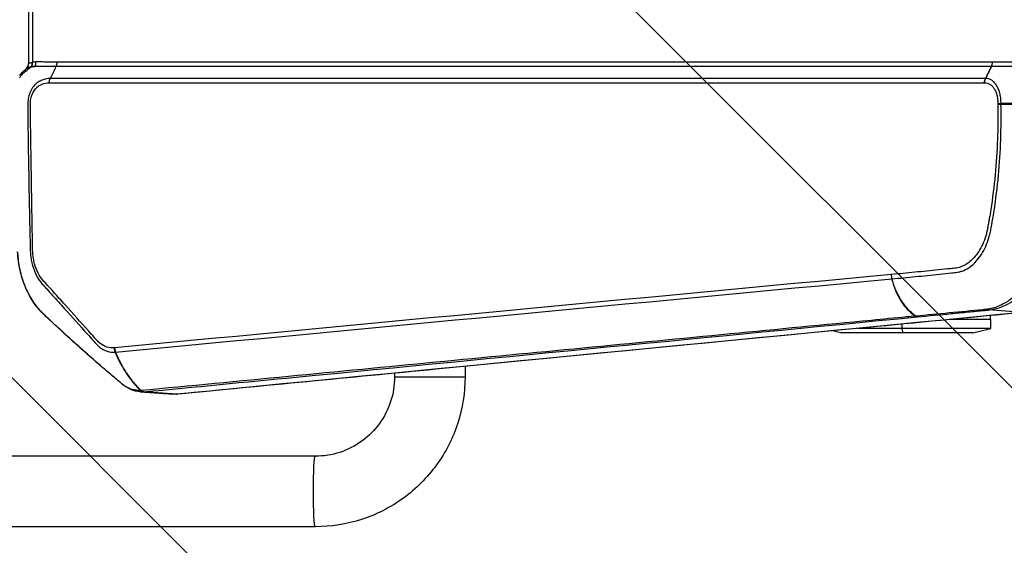
# Model space of a CAD drawing. Units: millimetres. Extents: x -6332 to 6331, y -5079 to 5084.
# Drawn here: x -2953 to -2507, y 1942 to 2181 of the extents above; entities that cross this region are included whole.
import ezdxf

# ---------------------------------------------------------------- set-up
doc = ezdxf.new("R2010")
doc.units = ezdxf.units.MM
doc.header["$LTSCALE"] = 20
doc.linetypes.add('HIDDEN', pattern=[9.525, 6.35, -3.175])
doc.layers.add('2d', color=230, linetype='Continuous')
doc.layers.add('ASTMF3101-TrainingEnvelope_Hatch', color=222, linetype='HIDDEN')

msp = doc.modelspace()

# ---------------------------------------------------------------- hatches: boundary and pattern name
at = {"layer": 'ASTMF3101-TrainingEnvelope_Hatch'}
h = msp.add_hatch(dxfattribs=at)
h.set_pattern_fill('ANSI31', color=256, scale=100, angle=-90)
h.set_pattern_definition([(315, (-3564.52, 2176.9), (224.506, 224.506), [])])
h.paths.add_polyline_path([(-3750.54, 1578.13, 0.414238), (-3660.53, 1668.13), (-3660.53, 1724.74, 0.188396), (-3599.52, 1700.91), (-1969.52, 1700.91, 0.414214), (-1879.52, 1790.91), (-1879.52, 2562.91, 0.414214), (-1969.52, 2652.91), (-3599.52, 2652.91, 0.188396), (-3660.53, 2629.07), (-3660.53, 2720.41, 0.071918), (-3664.21, 2745.91), (-3594.52, 2745.91, 0.414214), (-3544.52, 2795.91), (-3544.52, 2962.91), (-3544.52, 3065.54), (-3544.52, 3181.91, 0.414214), (-3594.52, 3231.91), (-3679.86, 3231.91), (-4209.18, 3231.91), (-4294.52, 3231.91, 0.414214), (-4344.52, 3181.91), (-4344.52, 2962.91), (-4344.52, 2810.46), (-4784.51, 2810.5, 0.414238), (-4874.52, 2720.5), (-4874.52, 1668.22, 0.414189), (-4784.53, 1578.22)])

# ---------------------------------------------------------------- linework, layer by layer
at = {"layer": '2d'}
for p, q in [((-2949.24, 2192.78), (-2949.24, 2161.04)), ((-2947.45, 2192.23), (-2947.45, 2161.58)), ((-2512.02, 2161.74), (-2936.22, 2161.74)), ((-2936.66, 2159.88), (-2512.46, 2159.88)), ((-2936.63, 2159.94), (-2512.44, 2159.94)), ((-2939.11, 2154.81), (-2939.38, 2154.26)), ((-2515.21, 2154.26), (-2939.38, 2154.26)), ((-2939.81, 2152.35), (-2515.63, 2152.35)), ((-2509.57, 2138.86), (-2509.57, 2138.86)), ((-2508.1, 2138.86), (-2508.1, 2138.86)), ((-2508.22, 2127.72), (-2508.22, 2127.72)), ((-2947.75, 2100.36), (-2947.75, 2100.36)), ((-2948.85, 2095.41), (-2948.85, 2095.41)), ((-2947.67, 2095.41), (-2947.67, 2095.41)), ((-2948.68, 2086.91), (-2948.68, 2086.91)), ((-2514.13, 2086.91), (-2514.14, 2086.91)), ((-2512.52, 2086.91), (-2512.52, 2086.91)), ((-2512.14, 2089.07), (-2512.14, 2089.07)), ((-2588.95, 2062.44), (-2588.95, 2062.44)), ((-2588.95, 2060.43), (-2588.95, 2060.43)), ((-2751.21, 2047.14), (-2751.21, 2047.14)), ((-2498.34, 2048.18), (-2513.87, 2049.26)), ((-2512.85, 2049.38), (-2512.85, 2049.38)), ((-2512.85, 2044.91), (-2512.85, 2046.73)), ((-2783.21, 2044.11), (-2783.21, 2044.11)), ((-2783.21, 2042.12), (-2783.21, 2042.12)), ((-2751.21, 2045.14), (-2751.21, 2045.14)), ((-2512.8, 2040.91), (-2573.05, 2040.91)), ((-2552.98, 2040.91), (-2552.98, 2042.85)), ((-2552.54, 2038.91), (-2552.98, 2040.91)), ((-2512.8, 2044.91), (-2531.73, 2044.91)), ((-2520.9, 2038.91), (-2512.8, 2040.91)), ((-2512.8, 2040.91), (-2512.8, 2044.91)), ((-2580.9, 2038.91), (-2584.51, 2039.8)), ((-2520.9, 2038.91), (-2580.9, 2038.91)), ((-2751.21, 2023.66), (-2751.21, 2018.91)), ((-2783.21, 2020.57), (-2783.21, 2018.91)), ((-2783.21, 2018.91), (-2751.21, 2018.91)), ((-2898.52, 2012.08), (-2883.47, 2011.02)), ((-2882, 2011.04), (-2897.02, 2012.1)), ((-2819.13, 1982.91), (-3164.61, 1982.91)), ((-2819.13, 1950.91), (-3164.61, 1950.91))]:
    msp.add_line(p, q, dxfattribs=at)
for centre, major_axis, ratio, start_param, end_param in [((-2950.01, 2161.54), (0.67, -3.13), 0.755062, 0.813321, 1.410951), ((-2949.83, 2161.58), (0.76, -3.11), 0.735049, 0.789875, 1.393439), ((-2948.23, 2161.8), (0.1, -3.2), 0.744555, 0.920881, 1.547376), ((-2938.6, 2161.74), (0, -3.2), 0.744719, 0.973302, 1.570796), ((-2514.41, 2161.74), (0, -3.2), 0.744719, 0.973302, 1.570796), ((-2514.37, 2161.74), (0.02, -3.2), 0.74471, 0.967528, 1.565105), ((-2952.28, 2161.13), (0.34, -3.18), 0.984852, 0.604731, 1.466383), ((-2521.9, 2113.41), (13.88, -13.88), 0.999987, 1.729524, 1.729553), ((-2536.48, 2073), (0, 30), 0.744719, 1.897325, 1.909683), ((-2874.22, 2057.24), (0, 55), 0.744718, 2.510481, 2.510508), ((-2882.02, 2016.03), (0.48, -4.98), 0.742713, -0.124153, 0)]:
    msp.add_ellipse(centre, major_axis=major_axis, ratio=ratio, start_param=start_param, end_param=end_param, dxfattribs=at)
at = {"layer": '2d', "extrusion": (0, 0, -1)}
for centre, major_axis, ratio, start_param, end_param in [((-2948.29, 2156.42), (1.71, -2.46), 0.698064, 2.398477, 3.003476), ((-2945.8, 2158.08), (0.53, -2.95), 0.768098, 2.21684, 2.30262), ((-2944.44, 2158.17), (0.12, 3), 0.766722, -1.025018, -0.975281), ((-2934.78, 2158.25), (0, 3), 0.744719, -0.994838, -0.973302), ((-2510.59, 2158.25), (0, -3), 0.744719, 2.146755, 2.16829), ((-2510.54, 2158.25), (0.03, 3), 0.750061, -1.002367, -0.980871), ((-2940.42, 2049.64), (2.09, 2.16), 0.554917, 3.141599, 3.364218), ((-2546.03, 2049.13), (0.29, -2.99), 0.743449, 0.124305, 0.557859), ((-2545.97, 2049.13), (0.29, -2.99), 0.749622, 0.125613, 0.55902), ((-2515.55, 2052.09), (0.29, -2.99), 0.748701, 0.125414, 0.515556), ((-2514.75, 2052.17), (0.29, -2.99), 0.74801, 0.125266, 0.514266), ((-2514.13, 2052.23), (0.28, -2.99), 0.737875, 0.123168, 0.514616), ((-2513.88, 2052.25), (0.28, -2.99), 0.731015, 0.121821, 0.515004), ((-2904.21, 2017.46), (1.87, 2.34), 0.544131, 3.1416, 3.257408), ((-2897.07, 2015.08), (0.26, -2.99), 0.727082, 0.117604, 0.692177), ((-2897.03, 2015.09), (0.28, -2.99), 0.734878, 0.122572, 0.696316), ((-2896.97, 2015.09), (0.29, -2.99), 0.743455, 0.124306, 0.696718), ((-2819.13, 1966.91), (0, 16), 0.054689, 3.141593, 6.283185)]:
    msp.add_ellipse(centre, major_axis=major_axis, ratio=ratio, start_param=start_param, end_param=end_param, dxfattribs=at)
at = {"layer": '2d'}
for points, knots in [([(-2947.57, 2161.54), (-2947.77, 2161.48), (-2947.96, 2161.43), (-2948.29, 2161.35), (-2948.44, 2161.31), (-2948.7, 2161.24), (-2948.82, 2161.21), (-2949, 2161.16), (-2949.08, 2161.13), (-2949.13, 2161.13)], [0, 0, 0, 0, 0.000934976, 0.000934976, 0.001869952, 0.001869952, 0.002804928, 0.002804928, 0.003739905, 0.003739905, 0.003739905, 0.003739905]), ([(-2936.22, 2161.74), (-2937.82, 2161.74), (-2939.43, 2161.74), (-2941.83, 2161.76), (-2942.64, 2161.77), (-2943.64, 2161.78), (-2943.84, 2161.79), (-2944.24, 2161.79), (-2944.44, 2161.79), (-2945.04, 2161.8), (-2945.44, 2161.81), (-2945.85, 2161.8)], [0, 0, 0, 0, 0.00721348, 0.00721348, 0.01082022, 0.01082022, 0.0117219, 0.0117219, 0.01262359, 0.01262359, 0.01442696, 0.01442696, 0.01442696, 0.01442696]), ([(-2498.21, 2161.58), (-2498.5, 2161.6), (-2498.78, 2161.61), (-2499.36, 2161.62), (-2499.64, 2161.63), (-2500.51, 2161.64), (-2501.08, 2161.65), (-2502.8, 2161.68), (-2503.95, 2161.7), (-2507.39, 2161.74), (-2509.69, 2161.76), (-2511.99, 2161.74)], [0, 0, 0, 0, 0.00129035, 0.00129035, 0.0025807, 0.0025807, 0.0051614, 0.0051614, 0.0103228, 0.0103228, 0.0206456, 0.0206456, 0.0206456, 0.0206456]), ([(-2953.35, 2154.59), (-2953.26, 2154.73), (-2953.16, 2154.88), (-2952.96, 2155.15), (-2952.86, 2155.29), (-2952.55, 2155.69), (-2952.33, 2155.94), (-2951.67, 2156.64), (-2951.21, 2157.06), (-2950.72, 2157.43)], [0, 0, 0, 0, 0.000616253, 0.000616253, 0.001232506, 0.001232506, 0.002465012, 0.002465012, 0.004930023, 0.004930023, 0.004930023, 0.004930023]), ([(-2950.72, 2157.43), (-2950.28, 2157.75), (-2949.84, 2158.14), (-2949.14, 2158.75), (-2948.91, 2158.95), (-2948.41, 2159.32), (-2948.16, 2159.48), (-2947.92, 2159.54)], [0, 0, 0, 0, 0.002184545, 0.002184545, 0.003276817, 0.003276817, 0.004369089, 0.004369089, 0.004369089, 0.004369089]), ([(-2950.45, 2158.56), (-2950.19, 2158.76), (-2949.96, 2159.01), (-2949.58, 2159.57), (-2949.43, 2159.9), (-2949.27, 2160.49), (-2949.24, 2160.76), (-2949.24, 2161.03)], [0, 0, 0, 0, 0.1041572, 0.1041572, 0.2100997, 0.2100997, 0.2944841, 0.2944841, 0.2944841, 0.2944841]), ([(-2950.22, 2158.7), (-2949.91, 2158.88), (-2949.57, 2159.09), (-2948.98, 2159.37), (-2948.77, 2159.46), (-2948.31, 2159.63), (-2948.08, 2159.71), (-2947.84, 2159.75)], [0, 0, 0, 0, 0.002237486, 0.002237486, 0.003356228, 0.003356228, 0.004474971, 0.004474971, 0.004474971, 0.004474971]), ([(-2947.92, 2159.54), (-2947.67, 2159.6), (-2947.41, 2159.65), (-2947.01, 2159.72), (-2946.88, 2159.74), (-2946.61, 2159.77), (-2946.47, 2159.79), (-2946.34, 2159.8)], [0, 0, 0, 0, 0.001194304, 0.001194304, 0.001791456, 0.001791456, 0.002388608, 0.002388608, 0.002388608, 0.002388608]), ([(-2946.34, 2159.8), (-2945.93, 2159.83), (-2945.5, 2159.87), (-2945, 2159.86), (-2944.91, 2159.85), (-2944.71, 2159.85), (-2944.6, 2159.86), (-2944.3, 2159.86), (-2944.1, 2159.86), (-2943.08, 2159.87), (-2942.28, 2159.88), (-2939.86, 2159.89), (-2938.26, 2159.88), (-2936.66, 2159.88)], [0, 0, 0, 0, 0.00179925, 0.00179925, 0.00224906, 0.00224906, 0.00269887, 0.00269887, 0.0035985, 0.0035985, 0.007197, 0.007197, 0.01439399, 0.01439399, 0.01439399, 0.01439399]), ([(-2946.27, 2159.93), (-2945.88, 2159.93), (-2945.47, 2159.93), (-2944.86, 2159.93), (-2944.66, 2159.93), (-2944.26, 2159.93), (-2944.06, 2159.93), (-2943.05, 2159.93), (-2942.25, 2159.93), (-2939.83, 2159.94), (-2938.23, 2159.94), (-2936.63, 2159.94)], [0, 0, 0, 0, 0.0017984, 0.0017984, 0.00269761, 0.00269761, 0.00359681, 0.00359681, 0.00719362, 0.00719362, 0.01438723, 0.01438723, 0.01438723, 0.01438723]), ([(-2512.46, 2159.88), (-2512.94, 2158.95), (-2513.42, 2158.01), (-2514.34, 2156.13), (-2514.79, 2155.2), (-2515.21, 2154.26)], [0.000682664, 0.000682664, 0.000682664, 0.000682664, 0.0040362, 0.0040362, 0.007389736, 0.007389736, 0.007389736, 0.007389736]), ([(-2515.13, 2154.26), (-2514.64, 2155.2), (-2514.18, 2156.14), (-2513.28, 2158.01), (-2512.85, 2158.95), (-2512.42, 2159.88)], [0.000892285, 0.000892285, 0.000892285, 0.000892285, 0.004244308, 0.004244308, 0.007596331, 0.007596331, 0.007596331, 0.007596331]), ([(-2512.42, 2159.88), (-2510.25, 2159.89), (-2508.09, 2159.88), (-2503.74, 2159.83), (-2501.56, 2159.8), (-2499.38, 2159.77)], [0, 0, 0, 0, 0.00975783, 0.00975783, 0.01951567, 0.01951567, 0.01951567, 0.01951567]), ([(-2512.39, 2159.94), (-2510.12, 2159.93), (-2507.83, 2159.94), (-2504.37, 2159.95), (-2503.22, 2159.95), (-2501.49, 2159.96), (-2500.91, 2159.96), (-2500.05, 2159.96), (-2499.76, 2159.96), (-2499.18, 2159.97), (-2498.89, 2159.97), (-2498.59, 2159.97)], [0, 0, 0, 0, 0.01027165, 0.01027165, 0.01540747, 0.01540747, 0.01797538, 0.01797538, 0.01925934, 0.01925934, 0.02054329, 0.02054329, 0.02054329, 0.02054329]), ([(-2939.38, 2154.26), (-2940.6, 2154.26), (-2941.83, 2154.02), (-2943.35, 2153.42), (-2943.65, 2153.28), (-2944.25, 2152.98), (-2944.54, 2152.82), (-2945.14, 2152.46), (-2945.45, 2152.23), (-2946.05, 2151.73), (-2946.33, 2151.45), (-2947.14, 2150.54), (-2947.62, 2149.82), (-2948.44, 2148.26), (-2948.78, 2147.38), (-2949.28, 2145.57), (-2949.45, 2144.6), (-2949.55, 2143.4), (-2949.56, 2143.15), (-2949.58, 2142.66), (-2949.58, 2142.44), (-2949.58, 2141.78), (-2949.57, 2141.37), (-2949.55, 2137.61), (-2949.51, 2134.27), (-2949.42, 2127.6), (-2949.37, 2124.26), (-2949.21, 2114.26), (-2949.09, 2107.59), (-2948.9, 2097.61), (-2948.83, 2094.28), (-2948.69, 2087.62), (-2948.62, 2084.3), (-2948.53, 2080.14), (-2948.51, 2079.31), (-2948.48, 2077.64), (-2948.46, 2076.82), (-2948.39, 2075.06), (-2948.31, 2074.15), (-2948.07, 2072.38), (-2947.91, 2071.5), (-2947.32, 2068.94), (-2946.78, 2067.33), (-2945.41, 2064.35), (-2944.6, 2063), (-2943.43, 2061.54), (-2943.19, 2061.27), (-2942.74, 2060.77), (-2942.52, 2060.53), (-2941.85, 2059.8), (-2941.41, 2059.31), (-2940.09, 2057.85), (-2939.2, 2056.86), (-2936.55, 2053.92), (-2934.78, 2051.96), (-2929.48, 2046.08), (-2925.96, 2042.16), (-2921.56, 2037.27), (-2920.68, 2036.29), (-2919.36, 2034.82), (-2918.93, 2034.34), (-2918.25, 2033.59), (-2918, 2033.32), (-2917.49, 2032.84), (-2917.22, 2032.61), (-2915.89, 2031.54), (-2914.78, 2030.92), (-2912.33, 2030.16), (-2911.09, 2030.12), (-2909.98, 2030.12)], [0, 0, 0, 0, 0.03125, 0.03125, 0.039062, 0.039062, 0.046875, 0.046875, 0.054688, 0.054688, 0.0625, 0.0625, 0.078125, 0.078125, 0.09375, 0.09375, 0.109375, 0.109375, 0.113281, 0.113281, 0.117187, 0.117187, 0.125, 0.125, 0.1875, 0.1875, 0.25, 0.25, 0.375, 0.375, 0.4375, 0.4375, 0.5, 0.5, 0.515625, 0.515625, 0.53125, 0.53125, 0.546875, 0.546875, 0.5625, 0.5625, 0.59375, 0.59375, 0.625, 0.625, 0.632812, 0.632812, 0.640625, 0.640625, 0.65625, 0.65625, 0.6875, 0.6875, 0.75, 0.75, 0.875, 0.875, 0.90625, 0.90625, 0.921875, 0.921875, 0.929687, 0.929687, 0.9375, 0.9375, 0.96875, 0.96875, 1, 1, 1, 1]), ([(-2508.17, 2142.89), (-2508.14, 2143.26), (-2508.14, 2143.59), (-2508.16, 2144.3), (-2508.18, 2144.67), (-2508.29, 2145.74), (-2508.4, 2146.46), (-2508.72, 2147.85), (-2508.93, 2148.52), (-2509.31, 2149.48), (-2509.44, 2149.79), (-2509.63, 2150.17), (-2509.66, 2150.25), (-2509.72, 2150.36), (-2509.74, 2150.4), (-2509.77, 2150.47), (-2509.79, 2150.5), (-2509.81, 2150.54), (-2509.81, 2150.55), (-2509.84, 2150.59), (-2509.86, 2150.61), (-2509.89, 2150.67), (-2509.9, 2150.7), (-2509.96, 2150.79), (-2510, 2150.87), (-2510.36, 2151.48), (-2510.71, 2151.96), (-2511.5, 2152.82), (-2511.93, 2153.18), (-2513.24, 2154.02), (-2514.19, 2154.26), (-2515.13, 2154.26)], [0, 0, 0, 0, 0.0625, 0.0625, 0.125, 0.125, 0.25, 0.25, 0.375, 0.375, 0.4375, 0.4375, 0.453125, 0.453125, 0.460937, 0.460937, 0.464844, 0.464844, 0.46875, 0.46875, 0.476563, 0.476563, 0.484375, 0.484375, 0.5, 0.5, 0.625, 0.625, 0.75, 0.75, 1, 1, 1, 1]), ([(-2910.32, 2032.07), (-2911.43, 2032.06), (-2912.55, 2032.11), (-2914.73, 2032.78), (-2915.76, 2033.34), (-2916.98, 2034.3), (-2917.22, 2034.51), (-2917.68, 2034.95), (-2917.91, 2035.18), (-2918.57, 2035.91), (-2919.01, 2036.4), (-2920.32, 2037.87), (-2921.2, 2038.85), (-2925.59, 2043.75), (-2929.1, 2047.67), (-2934.39, 2053.55), (-2936.15, 2055.51), (-2938.79, 2058.45), (-2939.67, 2059.44), (-2941, 2060.91), (-2941.44, 2061.4), (-2942.11, 2062.13), (-2942.33, 2062.37), (-2942.77, 2062.86), (-2942.99, 2063.11), (-2944.02, 2064.44), (-2944.74, 2065.67), (-2945.95, 2068.39), (-2946.42, 2069.85), (-2946.93, 2072.18), (-2947.07, 2072.98), (-2947.27, 2074.57), (-2947.33, 2075.37), (-2947.39, 2077), (-2947.4, 2077.83), (-2947.42, 2079.49), (-2947.44, 2080.32), (-2947.5, 2084.48), (-2947.55, 2087.8), (-2947.66, 2094.45), (-2947.71, 2097.77), (-2947.87, 2107.74), (-2947.98, 2114.38), (-2948.13, 2124.35), (-2948.19, 2127.67), (-2948.29, 2134.31), (-2948.35, 2137.63), (-2948.39, 2141.36), (-2948.4, 2141.78), (-2948.4, 2142.39), (-2948.41, 2142.59), (-2948.4, 2142.97), (-2948.39, 2143.16), (-2948.33, 2144.14), (-2948.21, 2144.93), (-2947.82, 2146.41), (-2947.56, 2147.13), (-2946.93, 2148.43), (-2946.55, 2149.02), (-2945.91, 2149.79), (-2945.69, 2150.03), (-2945.22, 2150.45), (-2944.97, 2150.64), (-2944.46, 2150.98), (-2944.19, 2151.12), (-2943.67, 2151.41), (-2943.4, 2151.54), (-2942.05, 2152.11), (-2940.94, 2152.35), (-2939.81, 2152.35)], [0, 0, 0, 0, 0.03125, 0.03125, 0.0625, 0.0625, 0.070313, 0.070313, 0.078125, 0.078125, 0.09375, 0.09375, 0.125, 0.125, 0.25, 0.25, 0.3125, 0.3125, 0.34375, 0.34375, 0.359375, 0.359375, 0.367188, 0.367188, 0.375, 0.375, 0.40625, 0.40625, 0.4375, 0.4375, 0.453125, 0.453125, 0.46875, 0.46875, 0.484375, 0.484375, 0.5, 0.5, 0.5625, 0.5625, 0.625, 0.625, 0.75, 0.75, 0.8125, 0.8125, 0.875, 0.875, 0.882813, 0.882813, 0.886719, 0.886719, 0.890625, 0.890625, 0.90625, 0.90625, 0.921875, 0.921875, 0.9375, 0.9375, 0.945312, 0.945312, 0.953125, 0.953125, 0.960938, 0.960938, 0.96875, 0.96875, 1, 1, 1, 1]), ([(-2515.54, 2152.35), (-2514.71, 2152.34), (-2513.85, 2152.1), (-2512.67, 2151.33), (-2512.3, 2151.01), (-2511.62, 2150.26), (-2511.32, 2149.84), (-2511.02, 2149.33), (-2510.99, 2149.27), (-2510.94, 2149.19), (-2510.93, 2149.17), (-2510.9, 2149.11), (-2510.87, 2149.07), (-2510.83, 2149.01), (-2510.82, 2149), (-2510.8, 2148.96), (-2510.8, 2148.95), (-2510.79, 2148.92), (-2510.78, 2148.89), (-2510.74, 2148.8), (-2510.71, 2148.74), (-2510.58, 2148.45), (-2510.48, 2148.21), (-2510.21, 2147.49), (-2510.05, 2146.98), (-2509.81, 2145.91), (-2509.72, 2145.36), (-2509.63, 2144.52), (-2509.62, 2144.24), (-2509.6, 2143.66), (-2509.6, 2143.35), (-2509.61, 2143.06)], [0, 0, 0, 0, 0.25, 0.25, 0.375, 0.375, 0.5, 0.5, 0.515625, 0.515625, 0.523437, 0.523437, 0.53125, 0.53125, 0.535156, 0.535156, 0.539063, 0.539063, 0.546875, 0.546875, 0.5625, 0.5625, 0.625, 0.625, 0.75, 0.75, 0.875, 0.875, 0.9375, 0.9375, 1, 1, 1, 1]), ([(-2509.62, 2142.62), (-2509.51, 2137.27), (-2509.55, 2131.93), (-2509.94, 2121.26), (-2510.29, 2115.93), (-2511.31, 2105.29), (-2511.98, 2099.98), (-2513.01, 2093.39), (-2513.22, 2092.08), (-2513.56, 2090.11), (-2513.67, 2089.46), (-2513.91, 2088.15), (-2514.02, 2087.5), (-2514.27, 2086.18), (-2514.4, 2085.51), (-2514.7, 2084.2), (-2514.88, 2083.55), (-2515.45, 2081.63), (-2515.92, 2080.37), (-2516.99, 2078), (-2517.59, 2076.88), (-2518.93, 2074.79), (-2519.67, 2073.83), (-2521.24, 2072.11), (-2522.07, 2071.35), (-2523.83, 2070.05), (-2524.75, 2069.51), (-2526.15, 2068.89), (-2526.62, 2068.72), (-2527.57, 2068.44), (-2527.99, 2068.34), (-2528.86, 2068.22), (-2529.32, 2068.18), (-2530.22, 2068.09), (-2530.67, 2068.04), (-2532.91, 2067.81), (-2534.7, 2067.63), (-2540.05, 2067.08), (-2543.63, 2066.73), (-2550.77, 2066.03), (-2554.34, 2065.69), (-2557.92, 2065.35)], [0, 0, 0, 0, 0.125, 0.125, 0.25, 0.25, 0.375, 0.375, 0.40625, 0.40625, 0.421875, 0.421875, 0.4375, 0.4375, 0.453125, 0.453125, 0.46875, 0.46875, 0.5, 0.5, 0.53125, 0.53125, 0.5625, 0.5625, 0.59375, 0.59375, 0.625, 0.625, 0.640625, 0.640625, 0.65625, 0.65625, 0.671875, 0.671875, 0.6875, 0.6875, 0.75, 0.75, 0.875, 0.875, 1, 1, 1, 1]), ([(-2557.64, 2063.38), (-2554.06, 2063.71), (-2550.47, 2064.05), (-2543.26, 2064.76), (-2539.65, 2065.13), (-2534.25, 2065.69), (-2532.43, 2065.88), (-2530.16, 2066.12), (-2529.7, 2066.17), (-2528.79, 2066.27), (-2528.33, 2066.31), (-2527.41, 2066.44), (-2526.96, 2066.54), (-2525.94, 2066.84), (-2525.44, 2067.02), (-2523.95, 2067.68), (-2522.96, 2068.25), (-2521.08, 2069.65), (-2520.2, 2070.46), (-2518.53, 2072.3), (-2517.73, 2073.35), (-2516.3, 2075.6), (-2515.66, 2076.8), (-2514.52, 2079.36), (-2514.02, 2080.72), (-2513.4, 2082.8), (-2513.21, 2083.51), (-2512.89, 2084.92), (-2512.75, 2085.66), (-2512.5, 2087.04), (-2512.38, 2087.67), (-2512.15, 2088.99), (-2512.04, 2089.65), (-2511.7, 2091.64), (-2511.49, 2092.96), (-2510.46, 2099.61), (-2509.8, 2104.97), (-2508.8, 2115.73), (-2508.45, 2121.11), (-2508.07, 2131.89), (-2508.04, 2137.28), (-2508.16, 2142.69)], [0, 0, 0, 0, 0.125, 0.125, 0.25, 0.25, 0.3125, 0.3125, 0.328125, 0.328125, 0.34375, 0.34375, 0.359375, 0.359375, 0.375, 0.375, 0.40625, 0.40625, 0.4375, 0.4375, 0.46875, 0.46875, 0.5, 0.5, 0.53125, 0.53125, 0.546875, 0.546875, 0.5625, 0.5625, 0.578125, 0.578125, 0.59375, 0.59375, 0.625, 0.625, 0.75, 0.75, 0.875, 0.875, 1, 1, 1, 1]), ([(-2489.24, 2142.86), (-2492.52, 2142.95), (-2495.74, 2142.98), (-2500.47, 2142.98), (-2502.04, 2142.97), (-2505.13, 2142.94), (-2506.65, 2142.92), (-2508.17, 2142.89)], [0, 0, 0, 0, 0.01153603, 0.01153603, 0.01730404, 0.01730404, 0.02307205, 0.02307205, 0.02307205, 0.02307205]), ([(-2508.16, 2142.69), (-2506.65, 2142.66), (-2505.12, 2142.64), (-2502.03, 2142.61), (-2500.47, 2142.6), (-2495.73, 2142.6), (-2492.51, 2142.63), (-2489.24, 2142.73)], [0.00101959, 0.00101959, 0.00101959, 0.00101959, 0.00678382, 0.00678382, 0.01254806, 0.01254806, 0.02407652, 0.02407652, 0.02407652, 0.02407652]), ([(-2488.16, 2092.65), (-2488.17, 2091.96), (-2488.18, 2091.27), (-2488.24, 2089.88), (-2488.27, 2089.19), (-2488.41, 2087.14), (-2488.55, 2085.79), (-2489.06, 2081.8), (-2489.57, 2079.21), (-2490.55, 2075.44), (-2490.92, 2074.2), (-2491.72, 2071.8), (-2492.15, 2070.64), (-2493.56, 2067.26), (-2494.64, 2065.15), (-2496.15, 2062.7), (-2496.46, 2062.21), (-2497.09, 2061.28), (-2497.41, 2060.82), (-2498.4, 2059.49), (-2499.08, 2058.65), (-2501.21, 2056.3), (-2502.73, 2054.92), (-2504.74, 2053.46), (-2505.15, 2053.18), (-2505.97, 2052.66), (-2506.39, 2052.41), (-2507.64, 2051.71), (-2508.49, 2051.3), (-2510.22, 2050.59), (-2511.1, 2050.3), (-2512.45, 2049.95), (-2512.9, 2049.85), (-2513.57, 2049.72), (-2513.8, 2049.68), (-2514.25, 2049.61), (-2514.48, 2049.58), (-2514.71, 2049.55)], [0, 0, 0, 0, 0.00210149, 0.00210149, 0.00420298, 0.00420298, 0.00840596, 0.00840596, 0.01681192, 0.01681192, 0.0210149, 0.0210149, 0.02521788, 0.02521788, 0.03362384, 0.03362384, 0.03572533, 0.03572533, 0.03782682, 0.03782682, 0.0420298, 0.0420298, 0.05043576, 0.05043576, 0.05253725, 0.05253725, 0.05463874, 0.05463874, 0.05884172, 0.05884172, 0.0630447, 0.0630447, 0.06514619, 0.06514619, 0.06619693, 0.06619693, 0.06724768, 0.06724768, 0.06724768, 0.06724768]), ([(-2513.87, 2049.26), (-2513.38, 2049.31), (-2512.9, 2049.37), (-2511.95, 2049.52), (-2511.48, 2049.62), (-2510.06, 2049.94), (-2509.13, 2050.21), (-2507.3, 2050.88), (-2506.4, 2051.28), (-2505.06, 2051.96), (-2504.62, 2052.2), (-2503.74, 2052.72), (-2503.3, 2052.99), (-2501.14, 2054.43), (-2499.52, 2055.79), (-2497.23, 2058.15), (-2496.5, 2058.98), (-2495.43, 2060.32), (-2495.08, 2060.78), (-2494.39, 2061.72), (-2494.06, 2062.2), (-2492.42, 2064.67), (-2491.25, 2066.8), (-2489.71, 2070.22), (-2489.24, 2071.4), (-2488.35, 2073.83), (-2487.94, 2075.09), (-2486.84, 2078.92), (-2486.27, 2081.56), (-2485.66, 2085.63), (-2485.49, 2087.01), (-2485.31, 2089.1), (-2485.26, 2089.81), (-2485.18, 2091.22), (-2485.15, 2091.93), (-2485.13, 2092.64)], [0, 0, 0, 0, 0.00212179, 0.00212179, 0.00424358, 0.00424358, 0.00848716, 0.00848716, 0.01273074, 0.01273074, 0.01485253, 0.01485253, 0.01697432, 0.01697432, 0.02546149, 0.02546149, 0.02970507, 0.02970507, 0.03182686, 0.03182686, 0.03394865, 0.03394865, 0.04243581, 0.04243581, 0.04667939, 0.04667939, 0.05092297, 0.05092297, 0.05941014, 0.05941014, 0.06365372, 0.06365372, 0.06577551, 0.06577551, 0.0678973, 0.0678973, 0.0678973, 0.0678973]), ([(-2942.51, 2047.48), (-2944.98, 2049.86), (-2947.17, 2052.8), (-2950.77, 2059.47), (-2952.18, 2063.32), (-2953.66, 2070.01), (-2954.03, 2072.8), (-2954.17, 2075.59)], [0, 0, 0, 0, 1.203504, 1.203504, 2.461428, 2.461428, 3.3027, 3.3027, 3.3027, 3.3027]), ([(-2942.72, 2047.79), (-2942.93, 2047.99), (-2943.14, 2048.2), (-2943.55, 2048.63), (-2943.75, 2048.85), (-2944.34, 2049.51), (-2944.73, 2049.96), (-2945.49, 2050.89), (-2945.86, 2051.37), (-2946.58, 2052.36), (-2946.93, 2052.87), (-2947.94, 2054.42), (-2948.57, 2055.49), (-2949.73, 2057.72), (-2950.26, 2058.87), (-2950.99, 2060.66), (-2951.22, 2061.27), (-2951.66, 2062.5), (-2951.86, 2063.13), (-2952.44, 2065.03), (-2952.77, 2066.32), (-2953.33, 2068.93), (-2953.55, 2070.25), (-2953.8, 2072.26), (-2953.87, 2072.93), (-2953.99, 2074.28), (-2954.03, 2074.97), (-2954.06, 2075.65)], [0, 0, 0, 0, 0.00102649, 0.00102649, 0.00205299, 0.00205299, 0.00410598, 0.00410598, 0.00615896, 0.00615896, 0.00821195, 0.00821195, 0.01231793, 0.01231793, 0.01642391, 0.01642391, 0.01847689, 0.01847689, 0.02052988, 0.02052988, 0.02463586, 0.02463586, 0.02874183, 0.02874183, 0.03079482, 0.03079482, 0.03284781, 0.03284781, 0.03284781, 0.03284781]), ([(-2557.6, 2063.02), (-2557.48, 2062.58), (-2557.36, 2062.14), (-2557.11, 2061.28), (-2556.98, 2060.85), (-2556.58, 2059.58), (-2556.28, 2058.76), (-2555.62, 2057.15), (-2555.25, 2056.36), (-2554.46, 2054.83), (-2554.04, 2054.09), (-2553.14, 2052.67), (-2552.66, 2051.99), (-2551.65, 2050.7), (-2551.12, 2050.09), (-2549.46, 2048.36), (-2548.28, 2047.35), (-2546.96, 2046.48)], [0, 0, 0, 0, 0.00139354, 0.00139354, 0.00278707, 0.00278707, 0.00557415, 0.00557415, 0.00836122, 0.00836122, 0.0111483, 0.0111483, 0.01393537, 0.01393537, 0.01672245, 0.01672245, 0.0222966, 0.0222966, 0.0222966, 0.0222966]), ([(-2546.91, 2046.48), (-2548.08, 2047.36), (-2549.17, 2048.38), (-2550.75, 2050.1), (-2551.26, 2050.71), (-2552.26, 2052.01), (-2552.74, 2052.69), (-2553.66, 2054.11), (-2554.1, 2054.85), (-2554.93, 2056.37), (-2555.32, 2057.16), (-2556.05, 2058.77), (-2556.38, 2059.59), (-2556.84, 2060.86), (-2556.99, 2061.28), (-2557.2, 2061.93), (-2557.27, 2062.15), (-2557.38, 2062.48), (-2557.41, 2062.58), (-2557.48, 2062.8), (-2557.52, 2062.92), (-2557.55, 2063.02)], [0.00055504, 0.00055504, 0.00055504, 0.00055504, 0.00610526, 0.00610526, 0.00888037, 0.00888037, 0.01165547, 0.01165547, 0.01443058, 0.01443058, 0.01720569, 0.01720569, 0.0199808, 0.0199808, 0.02136835, 0.02136835, 0.02206213, 0.02206213, 0.02240902, 0.02240902, 0.02275591, 0.02275591, 0.02275591, 0.02275591]), ([(-2906.21, 2015.25), (-2906.41, 2015.41), (-2906.6, 2015.57), (-2906.99, 2015.89), (-2907.18, 2016.05), (-2907.76, 2016.53), (-2908.15, 2016.85), (-2909.31, 2017.82), (-2910.09, 2018.47), (-2912.4, 2020.42), (-2913.94, 2021.73), (-2918.55, 2025.69), (-2921.61, 2028.36), (-2927.69, 2033.77), (-2930.72, 2036.51), (-2935.24, 2040.68), (-2936.74, 2042.09), (-2938.99, 2044.21), (-2939.73, 2044.92), (-2940.85, 2045.99), (-2941.23, 2046.35), (-2941.79, 2046.88), (-2941.98, 2047.06), (-2942.35, 2047.42), (-2942.54, 2047.61), (-2942.72, 2047.79)], [0, 0, 0, 0, 0.00091516, 0.00091516, 0.00183033, 0.00183033, 0.00366066, 0.00366066, 0.00732132, 0.00732132, 0.01464263, 0.01464263, 0.02928527, 0.02928527, 0.0439279, 0.0439279, 0.05124922, 0.05124922, 0.05490988, 0.05490988, 0.05674021, 0.05674021, 0.05765537, 0.05765537, 0.05857053, 0.05857053, 0.05857053, 0.05857053]), ([(-2906.08, 2015.12), (-2906.29, 2015.29), (-2906.5, 2015.46), (-2906.74, 2015.66), (-2906.78, 2015.69), (-2906.85, 2015.75), (-2906.87, 2015.77), (-2906.99, 2015.87), (-2907.07, 2015.94), (-2907.41, 2016.22), (-2907.67, 2016.43), (-2908.68, 2017.28), (-2909.45, 2017.92), (-2912.51, 2020.48), (-2914.78, 2022.42), (-2923.87, 2030.26), (-2930.61, 2036.3), (-2939, 2044.15), (-2940.76, 2045.79), (-2942.51, 2047.48)], [0, 0, 0, 0, 0.095379, 0.095379, 0.113249, 0.113249, 0.126652, 0.126652, 0.166861, 0.166861, 0.287488, 0.287488, 0.649371, 0.649371, 1.735031, 1.735031, 4.992464, 4.992464, 5.85746, 5.85746, 5.85746, 5.85746]), ([(-2546.96, 2046.48), (-2548.29, 2046.35), (-2549.63, 2046.22), (-2550.96, 2046.09), (-2556.29, 2045.58), (-2561.62, 2045.07), (-2566.95, 2044.55), (-2588.27, 2042.5), (-2609.58, 2040.45), (-2630.9, 2038.39), (-2675.45, 2034.1), (-2720, 2029.81), (-2764.54, 2025.53), (-2809.09, 2021.24), (-2853.63, 2016.95), (-2898.17, 2012.66)], [0, 0, 0, 0, 0.006, 0.006, 0.006, 0.03, 0.03, 0.03, 0.126, 0.126, 0.126, 0.3266017, 0.3266017, 0.3266017, 0.5272033, 0.5272033, 0.5272033, 0.5272033]), ([(-2896.96, 2012.1), (-2873.92, 2014.34), (-2850.89, 2016.57), (-2827.85, 2018.8), (-2733.91, 2027.91), (-2639.96, 2037.03), (-2546.02, 2046.14)], [0, 0, 0, 0, 0.1038136, 0.1038136, 0.1038136, 0.5272032, 0.5272032, 0.5272032, 0.5272032]), ([(-2497.88, 2048.18), (-2520.09, 2046.03), (-2542.31, 2043.88), (-2631.16, 2035.28), (-2697.8, 2028.83), (-2803.48, 2018.6), (-2842.5, 2014.83), (-2881.53, 2011.05)], [0, 0, 0, 0, 10, 10, 40, 40, 57.567523, 57.567523, 57.567523, 57.567523]), ([(-2516.39, 2049.38), (-2521.45, 2048.9), (-2526.51, 2048.39), (-2536.68, 2047.4), (-2541.79, 2046.91), (-2546.91, 2046.48)], [0, 0, 0, 0, 0.02289196, 0.02289196, 0.04578392, 0.04578392, 0.04578392, 0.04578392]), ([(-2545.96, 2046.14), (-2540.93, 2046.64), (-2535.85, 2047.13), (-2528.21, 2047.87), (-2525.66, 2048.11), (-2520.58, 2048.61), (-2518.05, 2048.85), (-2515.53, 2049.1)], [0, 0, 0, 0, 0.02289034, 0.02289034, 0.03433551, 0.03433551, 0.04578068, 0.04578068, 0.04578068, 0.04578068]), ([(-2909.98, 2030.12), (-2909.89, 2029.91), (-2909.8, 2029.7), (-2909.61, 2029.28), (-2909.34, 2028.65), (-2909.05, 2028.03), (-2908.47, 2026.8), (-2908.06, 2025.99), (-2906.8, 2023.62), (-2905.89, 2022.1), (-2903.97, 2019.19), (-2902.95, 2017.81), (-2901.62, 2016.18), (-2901.35, 2015.86), (-2900.81, 2015.23), (-2900.54, 2014.92), (-2899.97, 2014.3), (-2899.68, 2014), (-2899.23, 2013.56), (-2899.07, 2013.41), (-2898.82, 2013.19), (-2898.74, 2013.12), (-2898.61, 2013.01), (-2898.57, 2012.97), (-2898.5, 2012.92), (-2898.48, 2012.9), (-2898.45, 2012.88), (-2898.44, 2012.87), (-2898.42, 2012.85), (-2898.4, 2012.84), (-2898.39, 2012.83)], [0.00101673, 0.00101673, 0.00101673, 0.00101673, 0.00174648, 0.00174648, 0.00247623, 0.00393572, 0.00393572, 0.00685471, 0.00685471, 0.01269269, 0.01269269, 0.01853067, 0.01853067, 0.01999016, 0.01999016, 0.02144966, 0.02144966, 0.02290915, 0.02290915, 0.0236389, 0.0236389, 0.02400377, 0.02400377, 0.02418621, 0.02418621, 0.02427743, 0.02427743, 0.02432304, 0.02432304, 0.02436865, 0.02436865, 0.02436865, 0.02436865]), ([(-2898.39, 2012.83), (-2898.42, 2012.87), (-2898.45, 2012.91), (-2898.5, 2012.98), (-2898.53, 2013.01), (-2898.62, 2013.12), (-2898.68, 2013.2), (-2898.87, 2013.42), (-2899, 2013.56), (-2899.39, 2014.01), (-2899.67, 2014.31), (-2900.22, 2014.93), (-2900.5, 2015.24), (-2901.06, 2015.87), (-2901.33, 2016.2), (-2902.68, 2017.83), (-2903.7, 2019.21), (-2905.63, 2022.11), (-2906.55, 2023.63), (-2907.82, 2026.01), (-2908.22, 2026.81), (-2908.81, 2028.04), (-2909.01, 2028.46), (-2909.29, 2029.08), (-2909.38, 2029.29), (-2909.56, 2029.71), (-2909.65, 2029.92), (-2909.75, 2030.14)], [-0.00003831, -0.00003831, -0.00003831, -0.00003831, 0.0001439, 0.0001439, 0.00032611, 0.00032611, 0.00069052, 0.00069052, 0.00141935, 0.00141935, 0.00287701, 0.00287701, 0.00433467, 0.00433467, 0.00579233, 0.00579233, 0.01162297, 0.01162297, 0.0174536, 0.0174536, 0.02036892, 0.02036892, 0.02182658, 0.02182658, 0.02255541, 0.02255541, 0.02328424, 0.02328424, 0.02328424, 0.02328424]), ([(-2783.21, 2018.91), (-2783.21, 2015.13), (-2783.81, 2011.36), (-2786.13, 2004.19), (-2787.87, 2000.79), (-2792.29, 1994.69), (-2794.98, 1991.99), (-2801.07, 1987.56), (-2804.46, 1985.83), (-2811.61, 1983.5), (-2815.37, 1982.91), (-2819.13, 1982.91)], [4.712389, 4.712389, 4.712389, 4.712389, 5.026548, 5.026548, 5.340708, 5.340708, 5.654867, 5.654867, 5.969026, 5.969026, 6.283185, 6.283185, 6.283185, 6.283185]), ([(-2751.21, 2018.91), (-2751.21, 2011.79), (-2752.34, 2004.67), (-2756.73, 1991.13), (-2760, 1984.71), (-2768.36, 1973.18), (-2773.45, 1968.09), (-2784.95, 1959.71), (-2791.37, 1956.44), (-2804.9, 1952.03), (-2812.02, 1950.91), (-2819.13, 1950.91)], [4.712389, 4.712389, 4.712389, 4.712389, 5.026548, 5.026548, 5.340708, 5.340708, 5.654867, 5.654867, 5.969026, 5.969026, 6.283185, 6.283185, 6.283185, 6.283185]), ([(-2898.25, 2012.66), (-2898.61, 2012.67), (-2898.96, 2012.69), (-2899.65, 2012.74), (-2900, 2012.77), (-2900.7, 2012.86), (-2901.04, 2012.92), (-2901.73, 2013.06), (-2902.08, 2013.14), (-2903.09, 2013.44), (-2903.74, 2013.7), (-2904.69, 2014.21), (-2905, 2014.39), (-2905.46, 2014.7), (-2905.61, 2014.8), (-2905.92, 2015.02), (-2906.06, 2015.13), (-2906.21, 2015.25)], [0, 0, 0, 0, 0.00139255, 0.00139255, 0.0027851, 0.0027851, 0.00417764, 0.00417764, 0.00557019, 0.00557019, 0.00835529, 0.00835529, 0.00974783, 0.00974783, 0.01044411, 0.01044411, 0.01114038, 0.01114038, 0.01114038, 0.01114038]), ([(-2898.52, 2012.08), (-2899.97, 2012.19), (-2901.48, 2012.56), (-2904.03, 2013.67), (-2905.1, 2014.34), (-2906.08, 2015.12)], [0.0000116, 0.0000116, 0.0000116, 0.0000116, 0.5297098, 0.5297098, 0.9571989, 0.9571989, 0.9571989, 0.9571989]), ([(-2898.17, 2012.66), (-2898.21, 2012.69), (-2898.25, 2012.72), (-2898.32, 2012.78), (-2898.35, 2012.81), (-2898.39, 2012.83)], [0.0009159271, 0.0009159271, 0.0009159271, 0.0009159271, 0.0010647129, 0.0010647129, 0.0012134988, 0.0012134988, 0.0012134988, 0.0012134988]), ([(-2898.39, 2012.83), (-2898.36, 2012.8), (-2898.34, 2012.78), (-2898.3, 2012.72), (-2898.28, 2012.69), (-2898.25, 2012.66)], [-0.0000380489, -0.0000380489, -0.0000380489, -0.0000380489, 0.000108653, 0.000108653, 0.000255355, 0.000255355, 0.000255355, 0.000255355])]:
    msp.add_open_spline(points, degree=3, knots=knots, dxfattribs=at)
for points in [[(-2947.45, 2161.58), (-2947.49, 2161.56), (-2947.53, 2161.55), (-2947.57, 2161.54)], [(-2945.85, 2161.8), (-2946.38, 2161.78), (-2946.92, 2161.71), (-2947.45, 2161.58)], [(-2511.99, 2161.74), (-2512, 2161.74), (-2512.01, 2161.74), (-2512.02, 2161.74)], [(-2953.23, 2155.58), (-2952.43, 2156.75), (-2951.49, 2157.76), (-2950.45, 2158.56)], [(-2950.45, 2158.56), (-2950.39, 2158.61), (-2950.31, 2158.65), (-2950.22, 2158.7)], [(-2949.13, 2161.13), (-2949.2, 2161.12), (-2949.24, 2161.09), (-2949.24, 2161.03)], [(-2947.84, 2159.75), (-2947.78, 2159.76), (-2947.73, 2159.77), (-2947.68, 2159.79)], [(-2947.68, 2159.79), (-2947.21, 2159.88), (-2946.74, 2159.93), (-2946.27, 2159.93)], [(-2936.66, 2159.88), (-2937.48, 2158.19), (-2938.29, 2156.5), (-2939.11, 2154.81)], [(-2512.46, 2159.88), (-2512.45, 2159.88), (-2512.43, 2159.88), (-2512.42, 2159.88)], [(-2512.44, 2159.94), (-2512.42, 2159.94), (-2512.41, 2159.94), (-2512.39, 2159.94)], [(-2515.63, 2152.35), (-2515.63, 2153.02), (-2515.48, 2153.7), (-2515.21, 2154.26)], [(-2515.13, 2154.26), (-2515.15, 2154.26), (-2515.18, 2154.26), (-2515.21, 2154.26)], [(-2515.63, 2152.35), (-2515.6, 2152.35), (-2515.57, 2152.35), (-2515.54, 2152.35)], [(-2509.61, 2143.06), (-2509.62, 2142.92), (-2509.63, 2142.77), (-2509.62, 2142.62)], [(-2508.16, 2142.69), (-2508.17, 2142.76), (-2508.16, 2142.82), (-2508.17, 2142.89)], [(-2557.92, 2065.35), (-2675.29, 2054.33), (-2792.7, 2043.23), (-2910.17, 2032.07)], [(-2909.75, 2030.14), (-2792.33, 2041.27), (-2674.96, 2052.36), (-2557.64, 2063.38)], [(-2557.55, 2063.02), (-2557.57, 2063.02), (-2557.58, 2063.02), (-2557.6, 2063.02)], [(-2498.34, 2048.18), (-2626.21, 2035.8), (-2754.1, 2023.42), (-2882, 2011.04)], [(-2546.91, 2046.48), (-2546.93, 2046.48), (-2546.94, 2046.48), (-2546.96, 2046.48)], [(-2546.02, 2046.14), (-2546, 2046.14), (-2545.98, 2046.14), (-2545.96, 2046.14)], [(-2515.59, 2049.46), (-2515.86, 2049.44), (-2516.12, 2049.41), (-2516.39, 2049.38)], [(-2514.96, 2049.53), (-2515.17, 2049.5), (-2515.38, 2049.48), (-2515.59, 2049.46)], [(-2515.53, 2049.1), (-2515.27, 2049.13), (-2515, 2049.15), (-2514.73, 2049.18)], [(-2514.71, 2049.55), (-2514.8, 2049.54), (-2514.88, 2049.53), (-2514.96, 2049.53)], [(-2514.73, 2049.18), (-2514.53, 2049.2), (-2514.32, 2049.22), (-2514.12, 2049.24)], [(-2514.12, 2049.24), (-2514.03, 2049.25), (-2513.95, 2049.26), (-2513.87, 2049.26)], [(-2910.17, 2032.07), (-2910.22, 2032.07), (-2910.27, 2032.07), (-2910.32, 2032.07)], [(-2909.98, 2030.12), (-2909.9, 2030.12), (-2909.82, 2030.13), (-2909.75, 2030.14)], [(-2898.52, 2012.08), (-2898.02, 2012.05), (-2897.53, 2012.05), (-2897.06, 2012.09)], [(-2898.23, 2012.66), (-2898.23, 2012.66), (-2898.24, 2012.66), (-2898.25, 2012.66)], [(-2898.17, 2012.66), (-2898.19, 2012.66), (-2898.21, 2012.66), (-2898.23, 2012.66)], [(-2897.06, 2012.09), (-2897.05, 2012.09), (-2897.04, 2012.1), (-2897.02, 2012.1)], [(-2897.02, 2012.1), (-2897, 2012.1), (-2896.98, 2012.1), (-2896.96, 2012.1)], [(-2881.53, 2011.05), (-2882.18, 2010.99), (-2882.83, 2010.98), (-2883.47, 2011.02)], [(-2882, 2011.04), (-2882.49, 2011), (-2882.99, 2010.99), (-2883.47, 2011.02)], [(-2883.47, 2011.02), (-2883.47, 2011.02), (-2883.47, 2011.02), (-2883.47, 2011.02)]]:
    msp.add_open_spline(points, degree=3, dxfattribs=at)
for points, weights in [([(-2939.81, 2152.35), (-2939.8, 2153.39), (-2939.38, 2154.26)], [1, 0.960078404961, 1]), ([(-2515.54, 2152.35), (-2515.54, 2153.39), (-2515.13, 2154.26)], [1, 0.960115788067, 1]), ([(-2509.62, 2142.62), (-2508.95, 2142.66), (-2508.16, 2142.69)], [1, 0.996164433402, 1]), ([(-2509.61, 2143.06), (-2508.95, 2142.98), (-2508.17, 2142.89)], [1, 0.996169857119, 1]), ([(-2557.92, 2065.35), (-2557.92, 2064.34), (-2557.64, 2063.38)], [1, 0.983159537736, 1]), ([(-2910.32, 2032.07), (-2910.36, 2031.03), (-2909.98, 2030.12)], [1, 0.959854571981, 1]), ([(-2910.17, 2032.07), (-2910.16, 2031.04), (-2909.75, 2030.14)], [1, 0.95978477931, 1])]:
    msp.add_rational_spline(points, weights, degree=2, dxfattribs=at)

doc.saveas('drawing.dxf')
